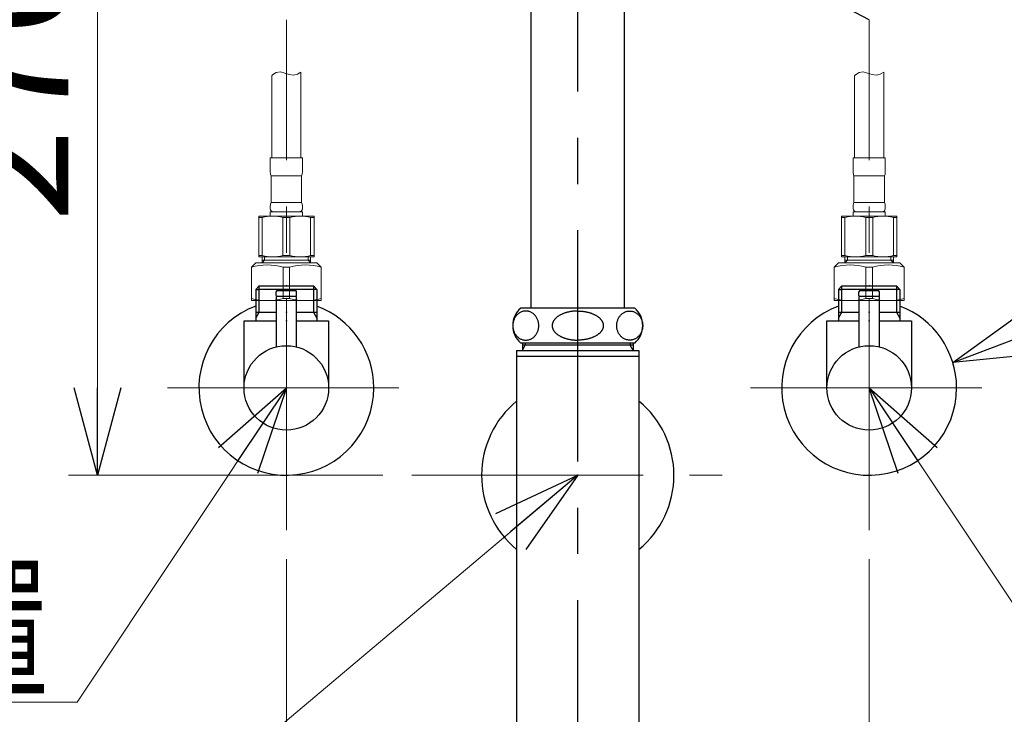
# Model space of a CAD drawing. Units: millimetres. Extents: x -2150 to 2150, y -1535 to 1535.
# Drawn here: x -1197 to -859, y -370 to -132 of the extents above; entities that cross this region are included whole.
import ezdxf
from ezdxf.enums import TextEntityAlignment as Align

# ---------------------------------------------------------------- set-up
doc = ezdxf.new("R2010")
doc.units = ezdxf.units.MM
doc.header["$LTSCALE"] = 2.5
doc.header["$PDSIZE"] = 1
doc.linetypes.add('CENTER', pattern=[50.8, 31.75, -6.35, 6.35, -6.35])
doc.layers.add('BLATTFORMAT', color=7, linetype='Continuous')
doc.styles.add('dcStyle0', font='txt.shx', dxfattribs={"width": 0.8, "bigfont": 'bigfont'})

# ---------------------------------------------------------------- blocks, each defined once
blk = doc.blocks.new('DC_GROUP_SS-5382-0_15')
at = {"color": 3, "linetype": 'Continuous', "lineweight": 25}
for p, q in [((-1005.48, -231.84), (-1005.27, -231.84)), ((-1005.27, -231.84), (-1005.05, -231.85)), ((-1005.05, -231.85), (-1004.84, -231.86)), ((-1004.84, -231.86), (-1004.62, -231.87)), ((-1004.62, -231.87), (-1004.41, -231.88)), ((-1004.41, -231.88), (-1004.2, -231.9)), ((-1004.2, -231.9), (-1003.98, -231.92)), ((-1003.98, -231.92), (-1003.77, -231.94)), ((-1003.77, -231.94), (-1003.56, -231.96)), ((-1003.56, -231.96), (-1003.35, -231.99)), ((-1003.35, -231.99), (-1003.14, -232.02)), ((-1003.14, -232.02), (-1002.94, -232.06)), ((-1002.94, -232.06), (-1002.73, -232.09)), ((-1002.73, -232.09), (-1002.53, -232.13)), ((-1002.53, -232.13), (-1002.32, -232.18)), ((-1002.32, -232.18), (-1002.12, -232.22)), ((-1002.12, -232.22), (-1001.93, -232.27)), ((-1001.93, -232.27), (-1001.73, -232.32)), ((-1001.73, -232.32), (-1001.54, -232.38)), ((-1001.54, -232.38), (-1001.35, -232.43)), ((-1001.35, -232.43), (-1001.16, -232.49)), ((-1001.16, -232.49), (-1000.97, -232.55)), ((-1000.97, -232.55), (-1000.79, -232.62)), ((-1000.79, -232.62), (-1000.61, -232.68)), ((-1000.61, -232.68), (-1000.43, -232.75)), ((-1000.43, -232.75), (-1000.26, -232.83)), ((-1000.26, -232.83), (-1000.08, -232.9)), ((-1000.08, -232.9), (-999.92, -232.98)), ((-999.92, -232.98), (-999.75, -233.06)), ((-999.75, -233.06), (-999.59, -233.14)), ((-999.59, -233.14), (-999.43, -233.22)), ((-999.43, -233.22), (-999.28, -233.31)), ((-999.28, -233.31), (-999.13, -233.39)), ((-999.13, -233.39), (-998.98, -233.48)), ((-998.98, -233.48), (-998.84, -233.58)), ((-998.84, -233.58), (-998.7, -233.67)), ((-998.7, -233.67), (-998.56, -233.77)), ((-998.56, -233.77), (-998.43, -233.86)), ((-998.43, -233.86), (-998.31, -233.96)), ((-998.31, -233.96), (-998.19, -234.06)), ((-998.19, -234.06), (-998.07, -234.17)), ((-998.07, -234.17), (-997.96, -234.27)), ((-997.96, -234.27), (-997.85, -234.38)), ((-997.85, -234.38), (-997.74, -234.48)), ((-997.74, -234.48), (-997.64, -234.59)), ((-997.64, -234.59), (-997.55, -234.7)), ((-997.55, -234.7), (-997.46, -234.82)), ((-997.46, -234.82), (-997.37, -234.93)), ((-997.37, -234.93), (-997.29, -235.04)), ((-997.29, -235.04), (-997.22, -235.16)), ((-997.22, -235.16), (-997.15, -235.27)), ((-997.15, -235.27), (-997.08, -235.39)), ((-997.08, -235.39), (-997.02, -235.51)), ((-997.02, -235.51), (-996.97, -235.63)), ((-996.97, -235.63), (-996.92, -235.75)), ((-996.92, -235.75), (-996.88, -235.87)), ((-996.88, -235.87), (-996.84, -235.99)), ((-996.84, -235.99), (-996.8, -236.11)), ((-996.8, -236.11), (-996.77, -236.23)), ((-996.77, -236.23), (-996.75, -236.35)), ((-996.75, -236.35), (-996.73, -236.47)), ((-996.73, -236.47), (-996.72, -236.6)), ((-998.43, -239.82), (-998.56, -239.92)), ((-998.31, -239.72), (-998.43, -239.82)), ((-998.19, -239.62), (-998.31, -239.72)), ((-998.07, -239.52), (-998.19, -239.62)), ((-997.96, -239.41), (-998.07, -239.52)), ((-997.85, -239.31), (-997.96, -239.41)), ((-997.74, -239.2), (-997.85, -239.31)), ((-997.64, -239.09), (-997.74, -239.2)), ((-997.55, -238.98), (-997.64, -239.09)), ((-997.46, -238.87), (-997.55, -238.98)), ((-997.37, -238.76), (-997.46, -238.87)), ((-997.29, -238.64), (-997.37, -238.76)), ((-997.22, -238.53), (-997.29, -238.64)), ((-997.15, -238.41), (-997.22, -238.53)), ((-997.08, -238.29), (-997.15, -238.41)), ((-997.02, -238.18), (-997.08, -238.29)), ((-996.97, -238.06), (-997.02, -238.18)), ((-996.92, -237.94), (-996.97, -238.06)), ((-996.88, -237.82), (-996.92, -237.94)), ((-996.84, -237.7), (-996.88, -237.82)), ((-996.8, -237.58), (-996.84, -237.7)), ((-996.77, -237.45), (-996.8, -237.58)), ((-996.75, -237.33), (-996.77, -237.45)), ((-996.73, -237.21), (-996.75, -237.33)), ((-996.72, -237.09), (-996.73, -237.21)), ((-996.72, -236.6), (-996.71, -236.72)), ((-996.71, -236.96), (-996.72, -237.09)), ((-996.71, -236.72), (-996.71, -236.84)), ((-996.71, -236.84), (-996.71, -236.96)), ((-1005.27, -241.84), (-1005.48, -241.84)), ((-1005.05, -241.84), (-1005.27, -241.84)), ((-1004.84, -241.83), (-1005.05, -241.84)), ((-1004.62, -241.82), (-1004.84, -241.83)), ((-1004.41, -241.8), (-1004.62, -241.82)), ((-1004.2, -241.79), (-1004.41, -241.8)), ((-1003.98, -241.77), (-1004.2, -241.79)), ((-1003.77, -241.75), (-1003.98, -241.77)), ((-1003.56, -241.72), (-1003.77, -241.75)), ((-1003.35, -241.69), (-1003.56, -241.72)), ((-1003.14, -241.66), (-1003.35, -241.69)), ((-1002.94, -241.63), (-1003.14, -241.66)), ((-1002.73, -241.59), (-1002.94, -241.63)), ((-1002.53, -241.55), (-1002.73, -241.59)), ((-1002.32, -241.51), (-1002.53, -241.55)), ((-1002.12, -241.46), (-1002.32, -241.51)), ((-1001.93, -241.41), (-1002.12, -241.46)), ((-1001.73, -241.36), (-1001.93, -241.41)), ((-1001.54, -241.31), (-1001.73, -241.36)), ((-1001.35, -241.25), (-1001.54, -241.31)), ((-1001.16, -241.19), (-1001.35, -241.25)), ((-1000.97, -241.13), (-1001.16, -241.19)), ((-1000.79, -241.07), (-1000.97, -241.13)), ((-1000.61, -241), (-1000.79, -241.07)), ((-1000.43, -240.93), (-1000.61, -241)), ((-1000.26, -240.86), (-1000.43, -240.93)), ((-1000.08, -240.78), (-1000.26, -240.86)), ((-999.92, -240.71), (-1000.08, -240.78)), ((-999.75, -240.63), (-999.92, -240.71)), ((-999.59, -240.55), (-999.75, -240.63)), ((-999.43, -240.46), (-999.59, -240.55)), ((-999.28, -240.38), (-999.43, -240.46)), ((-999.13, -240.29), (-999.28, -240.38)), ((-998.98, -240.2), (-999.13, -240.29)), ((-998.84, -240.11), (-998.98, -240.2)), ((-998.7, -240.01), (-998.84, -240.11)), ((-998.56, -239.92), (-998.7, -240.01))]:
    blk.add_line(p, q, dxfattribs=at)
blk = doc.blocks.new('DC_GROUP_SS-5382-0_16')
at = {"color": 3, "linetype": 'Continuous', "lineweight": 25}
for p, q in [((-990.65, -233.14), (-990.49, -232.98)), ((-990.49, -232.98), (-990.31, -232.83)), ((-990.31, -232.83), (-990.13, -232.68)), ((-990.13, -232.68), (-989.95, -232.55)), ((-989.95, -232.55), (-989.76, -232.43)), ((-989.76, -232.43), (-989.56, -232.32)), ((-989.56, -232.32), (-989.36, -232.22)), ((-989.36, -232.22), (-989.16, -232.13)), ((-989.16, -232.13), (-988.95, -232.06)), ((-988.95, -232.06), (-988.74, -231.99)), ((-988.74, -231.99), (-988.52, -231.94)), ((-988.52, -231.94), (-988.31, -231.9)), ((-988.31, -231.9), (-988.09, -231.87)), ((-988.09, -231.87), (-987.87, -231.85)), ((-987.87, -231.85), (-987.65, -231.84)), ((-987.65, -231.84), (-987.43, -231.85)), ((-987.43, -231.85), (-987.21, -231.87)), ((-987.21, -231.87), (-987, -231.9)), ((-987, -231.9), (-986.78, -231.94)), ((-986.78, -231.94), (-986.57, -231.99)), ((-986.57, -231.99), (-986.35, -232.06)), ((-986.35, -232.06), (-986.15, -232.13)), ((-986.15, -232.13), (-985.94, -232.22)), ((-985.94, -232.22), (-985.74, -232.32)), ((-985.74, -232.32), (-985.55, -232.43)), ((-985.55, -232.43), (-985.35, -232.55)), ((-985.35, -232.55), (-985.17, -232.68)), ((-985.17, -232.68), (-984.99, -232.83)), ((-984.99, -232.83), (-984.82, -232.98)), ((-984.82, -232.98), (-984.65, -233.14)), ((-992.11, -236.6), (-992.1, -236.35)), ((-992.1, -236.35), (-992.07, -236.11)), ((-992.07, -236.11), (-992.03, -235.87)), ((-992.03, -235.87), (-991.98, -235.63)), ((-991.98, -235.63), (-991.93, -235.39)), ((-991.93, -235.39), (-991.86, -235.16)), ((-991.86, -235.16), (-991.78, -234.93)), ((-991.78, -234.93), (-991.69, -234.7)), ((-991.69, -234.7), (-991.59, -234.48)), ((-991.59, -234.48), (-991.48, -234.27)), ((-991.48, -234.27), (-991.37, -234.06)), ((-991.37, -234.06), (-991.24, -233.86)), ((-991.24, -233.86), (-991.1, -233.67)), ((-991.1, -233.67), (-990.96, -233.48)), ((-990.96, -233.48), (-990.81, -233.31)), ((-990.81, -233.31), (-990.65, -233.14)), ((-984.65, -233.14), (-984.49, -233.31)), ((-984.49, -233.31), (-984.34, -233.48)), ((-984.34, -233.48), (-984.2, -233.67)), ((-984.2, -233.67), (-984.06, -233.86)), ((-984.06, -233.86), (-983.94, -234.06)), ((-983.94, -234.06), (-983.82, -234.27)), ((-983.82, -234.27), (-983.71, -234.48)), ((-983.71, -234.48), (-983.61, -234.7)), ((-983.61, -234.7), (-983.52, -234.93)), ((-983.52, -234.93), (-983.44, -235.16)), ((-983.44, -235.16), (-983.38, -235.39)), ((-983.38, -235.39), (-983.32, -235.63)), ((-983.32, -235.63), (-983.27, -235.87)), ((-983.27, -235.87), (-983.23, -236.11)), ((-983.23, -236.11), (-983.21, -236.35)), ((-983.21, -236.35), (-983.19, -236.6)), ((-992.12, -236.84), (-992.11, -236.6)), ((-992.11, -237.09), (-992.12, -236.84)), ((-992.1, -237.33), (-992.11, -237.09)), ((-992.07, -237.58), (-992.1, -237.33)), ((-992.03, -237.82), (-992.07, -237.58)), ((-991.98, -238.06), (-992.03, -237.82)), ((-991.93, -238.29), (-991.98, -238.06)), ((-991.86, -238.53), (-991.93, -238.29)), ((-991.78, -238.76), (-991.86, -238.53)), ((-991.69, -238.98), (-991.78, -238.76)), ((-991.59, -239.2), (-991.69, -238.98)), ((-991.48, -239.41), (-991.59, -239.2)), ((-991.37, -239.62), (-991.48, -239.41)), ((-991.24, -239.82), (-991.37, -239.62)), ((-991.1, -240.01), (-991.24, -239.82)), ((-984.06, -239.82), (-984.2, -240.01)), ((-983.94, -239.62), (-984.06, -239.82)), ((-983.82, -239.41), (-983.94, -239.62)), ((-983.71, -239.2), (-983.82, -239.41)), ((-983.61, -238.98), (-983.71, -239.2)), ((-983.52, -238.76), (-983.61, -238.98)), ((-983.44, -238.53), (-983.52, -238.76)), ((-983.38, -238.29), (-983.44, -238.53)), ((-983.32, -238.06), (-983.38, -238.29)), ((-983.27, -237.82), (-983.32, -238.06)), ((-983.23, -237.58), (-983.27, -237.82)), ((-983.21, -237.33), (-983.23, -237.58)), ((-983.19, -237.09), (-983.21, -237.33)), ((-983.19, -236.6), (-983.18, -236.84)), ((-983.18, -236.84), (-983.19, -237.09)), ((-990.96, -240.2), (-991.1, -240.01)), ((-990.81, -240.38), (-990.96, -240.2)), ((-990.65, -240.55), (-990.81, -240.38)), ((-990.49, -240.71), (-990.65, -240.55)), ((-990.31, -240.86), (-990.49, -240.71)), ((-990.13, -241), (-990.31, -240.86)), ((-989.95, -241.13), (-990.13, -241)), ((-989.76, -241.25), (-989.95, -241.13)), ((-989.56, -241.36), (-989.76, -241.25)), ((-989.36, -241.46), (-989.56, -241.36)), ((-989.16, -241.55), (-989.36, -241.46)), ((-988.95, -241.63), (-989.16, -241.55)), ((-988.74, -241.69), (-988.95, -241.63)), ((-988.52, -241.75), (-988.74, -241.69)), ((-988.31, -241.79), (-988.52, -241.75)), ((-988.09, -241.82), (-988.31, -241.79)), ((-987.87, -241.84), (-988.09, -241.82)), ((-987.65, -241.84), (-987.87, -241.84)), ((-987.43, -241.84), (-987.65, -241.84)), ((-987.21, -241.82), (-987.43, -241.84)), ((-987, -241.79), (-987.21, -241.82)), ((-986.78, -241.75), (-987, -241.79)), ((-986.57, -241.69), (-986.78, -241.75)), ((-986.35, -241.63), (-986.57, -241.69)), ((-986.15, -241.55), (-986.35, -241.63)), ((-985.94, -241.46), (-986.15, -241.55)), ((-985.74, -241.36), (-985.94, -241.46)), ((-985.55, -241.25), (-985.74, -241.36)), ((-985.35, -241.13), (-985.55, -241.25)), ((-985.17, -241), (-985.35, -241.13)), ((-984.99, -240.86), (-985.17, -241)), ((-984.82, -240.71), (-984.99, -240.86)), ((-984.65, -240.55), (-984.82, -240.71)), ((-984.49, -240.38), (-984.65, -240.55)), ((-984.34, -240.2), (-984.49, -240.38)), ((-984.2, -240.01), (-984.34, -240.2))]:
    blk.add_line(p, q, dxfattribs=at)
blk = doc.blocks.new('DC_GROUP_SS-5382-0_19')
at = {"color": 3, "linetype": 'Continuous', "lineweight": 25}
for p, q in [((-1011.22, -233.06), (-1011.38, -233.14)), ((-1011.05, -232.98), (-1011.22, -233.06)), ((-1010.88, -232.9), (-1011.05, -232.98)), ((-1010.71, -232.83), (-1010.88, -232.9)), ((-1010.54, -232.75), (-1010.71, -232.83)), ((-1010.36, -232.68), (-1010.54, -232.75)), ((-1010.18, -232.62), (-1010.36, -232.68)), ((-1010, -232.55), (-1010.18, -232.62)), ((-1009.81, -232.49), (-1010, -232.55)), ((-1009.62, -232.43), (-1009.81, -232.49)), ((-1009.43, -232.38), (-1009.62, -232.43)), ((-1009.24, -232.32), (-1009.43, -232.38)), ((-1009.04, -232.27), (-1009.24, -232.32)), ((-1008.84, -232.22), (-1009.04, -232.27)), ((-1008.64, -232.18), (-1008.84, -232.22)), ((-1008.44, -232.13), (-1008.64, -232.18)), ((-1008.24, -232.09), (-1008.44, -232.13)), ((-1008.03, -232.06), (-1008.24, -232.09)), ((-1007.82, -232.02), (-1008.03, -232.06)), ((-1007.62, -231.99), (-1007.82, -232.02)), ((-1007.41, -231.96), (-1007.62, -231.99)), ((-1007.2, -231.94), (-1007.41, -231.96)), ((-1006.98, -231.92), (-1007.2, -231.94)), ((-1006.77, -231.9), (-1006.98, -231.92)), ((-1006.56, -231.88), (-1006.77, -231.9)), ((-1006.34, -231.87), (-1006.56, -231.88)), ((-1006.13, -231.86), (-1006.34, -231.87)), ((-1005.91, -231.85), (-1006.13, -231.86)), ((-1005.7, -231.84), (-1005.91, -231.85)), ((-1005.48, -231.84), (-1005.7, -231.84)), ((-1014.24, -236.47), (-1014.25, -236.6)), ((-1014.22, -236.35), (-1014.24, -236.47)), ((-1014.19, -236.23), (-1014.22, -236.35)), ((-1014.17, -236.11), (-1014.19, -236.23)), ((-1014.13, -235.99), (-1014.17, -236.11)), ((-1014.09, -235.87), (-1014.13, -235.99)), ((-1014.05, -235.75), (-1014.09, -235.87)), ((-1014, -235.63), (-1014.05, -235.75)), ((-1013.94, -235.51), (-1014, -235.63)), ((-1013.88, -235.39), (-1013.94, -235.51)), ((-1013.82, -235.27), (-1013.88, -235.39)), ((-1013.75, -235.16), (-1013.82, -235.27)), ((-1013.67, -235.04), (-1013.75, -235.16)), ((-1013.59, -234.93), (-1013.67, -235.04)), ((-1013.51, -234.82), (-1013.59, -234.93)), ((-1013.42, -234.7), (-1013.51, -234.82)), ((-1013.32, -234.59), (-1013.42, -234.7)), ((-1013.22, -234.48), (-1013.32, -234.59)), ((-1013.12, -234.38), (-1013.22, -234.48)), ((-1013.01, -234.27), (-1013.12, -234.38)), ((-1012.9, -234.17), (-1013.01, -234.27)), ((-1012.78, -234.06), (-1012.9, -234.17)), ((-1012.66, -233.96), (-1012.78, -234.06)), ((-1012.53, -233.86), (-1012.66, -233.96)), ((-1012.4, -233.77), (-1012.53, -233.86)), ((-1012.27, -233.67), (-1012.4, -233.77)), ((-1012.13, -233.58), (-1012.27, -233.67)), ((-1011.99, -233.48), (-1012.13, -233.58)), ((-1011.84, -233.39), (-1011.99, -233.48)), ((-1011.69, -233.31), (-1011.84, -233.39)), ((-1011.54, -233.22), (-1011.69, -233.31)), ((-1011.38, -233.14), (-1011.54, -233.22)), ((-1014.25, -236.6), (-1014.26, -236.72)), ((-1014.26, -236.72), (-1014.26, -236.84)), ((-1014.26, -236.84), (-1014.26, -236.96)), ((-1014.26, -236.96), (-1014.25, -237.09)), ((-1014.25, -237.09), (-1014.24, -237.21)), ((-1014.24, -237.21), (-1014.22, -237.33)), ((-1014.22, -237.33), (-1014.19, -237.45)), ((-1014.19, -237.45), (-1014.17, -237.58)), ((-1014.17, -237.58), (-1014.13, -237.7)), ((-1014.13, -237.7), (-1014.09, -237.82)), ((-1014.09, -237.82), (-1014.05, -237.94)), ((-1014.05, -237.94), (-1014, -238.06)), ((-1014, -238.06), (-1013.94, -238.18)), ((-1013.94, -238.18), (-1013.88, -238.29)), ((-1013.88, -238.29), (-1013.82, -238.41)), ((-1013.82, -238.41), (-1013.75, -238.53)), ((-1013.75, -238.53), (-1013.67, -238.64)), ((-1013.67, -238.64), (-1013.59, -238.76)), ((-1013.59, -238.76), (-1013.51, -238.87)), ((-1013.51, -238.87), (-1013.42, -238.98)), ((-1013.42, -238.98), (-1013.32, -239.09)), ((-1013.32, -239.09), (-1013.22, -239.2)), ((-1013.22, -239.2), (-1013.12, -239.31)), ((-1013.12, -239.31), (-1013.01, -239.41)), ((-1013.01, -239.41), (-1012.9, -239.52)), ((-1012.9, -239.52), (-1012.78, -239.62)), ((-1012.78, -239.62), (-1012.66, -239.72)), ((-1012.66, -239.72), (-1012.53, -239.82)), ((-1012.53, -239.82), (-1012.4, -239.92)), ((-1012.4, -239.92), (-1012.27, -240.01)), ((-1012.27, -240.01), (-1012.13, -240.11)), ((-1012.13, -240.11), (-1011.99, -240.2)), ((-1011.99, -240.2), (-1011.84, -240.29)), ((-1011.84, -240.29), (-1011.69, -240.38)), ((-1011.69, -240.38), (-1011.54, -240.46)), ((-1011.54, -240.46), (-1011.38, -240.55)), ((-1011.38, -240.55), (-1011.22, -240.63)), ((-1011.22, -240.63), (-1011.05, -240.71)), ((-1011.05, -240.71), (-1010.88, -240.78)), ((-1010.88, -240.78), (-1010.71, -240.86)), ((-1010.71, -240.86), (-1010.54, -240.93)), ((-1010.54, -240.93), (-1010.36, -241)), ((-1010.36, -241), (-1010.18, -241.07)), ((-1010.18, -241.07), (-1010, -241.13)), ((-1010, -241.13), (-1009.81, -241.19)), ((-1009.81, -241.19), (-1009.62, -241.25)), ((-1009.62, -241.25), (-1009.43, -241.31)), ((-1009.43, -241.31), (-1009.24, -241.36)), ((-1009.24, -241.36), (-1009.04, -241.41)), ((-1009.04, -241.41), (-1008.84, -241.46)), ((-1008.84, -241.46), (-1008.64, -241.51)), ((-1008.64, -241.51), (-1008.44, -241.55)), ((-1008.44, -241.55), (-1008.24, -241.59)), ((-1008.24, -241.59), (-1008.03, -241.63)), ((-1008.03, -241.63), (-1007.82, -241.66)), ((-1007.82, -241.66), (-1007.62, -241.69)), ((-1007.62, -241.69), (-1007.41, -241.72)), ((-1007.41, -241.72), (-1007.2, -241.75)), ((-1007.2, -241.75), (-1006.98, -241.77)), ((-1006.98, -241.77), (-1006.77, -241.79)), ((-1006.77, -241.79), (-1006.56, -241.8)), ((-1006.56, -241.8), (-1006.34, -241.82)), ((-1006.34, -241.82), (-1006.13, -241.83)), ((-1006.13, -241.83), (-1005.91, -241.84)), ((-1005.91, -241.84), (-1005.7, -241.84)), ((-1005.7, -241.84), (-1005.48, -241.84))]:
    blk.add_line(p, q, dxfattribs=at)
blk = doc.blocks.new('DC_GROUP_SS-5382-0_20')
at = {"color": 3, "linetype": 'Continuous', "lineweight": 25}
for p, q in [((-1026.15, -232.98), (-1026.32, -233.14)), ((-1025.98, -232.83), (-1026.15, -232.98)), ((-1025.8, -232.68), (-1025.98, -232.83)), ((-1025.61, -232.55), (-1025.8, -232.68)), ((-1025.42, -232.43), (-1025.61, -232.55)), ((-1025.23, -232.32), (-1025.42, -232.43)), ((-1025.03, -232.22), (-1025.23, -232.32)), ((-1024.82, -232.13), (-1025.03, -232.22)), ((-1024.61, -232.06), (-1024.82, -232.13)), ((-1024.4, -231.99), (-1024.61, -232.06)), ((-1024.19, -231.94), (-1024.4, -231.99)), ((-1023.97, -231.9), (-1024.19, -231.94)), ((-1023.75, -231.87), (-1023.97, -231.9)), ((-1023.54, -231.85), (-1023.75, -231.87)), ((-1023.32, -231.84), (-1023.54, -231.85)), ((-1023.1, -231.85), (-1023.32, -231.84)), ((-1022.88, -231.87), (-1023.1, -231.85)), ((-1022.66, -231.9), (-1022.88, -231.87)), ((-1022.44, -231.94), (-1022.66, -231.9)), ((-1022.23, -231.99), (-1022.44, -231.94)), ((-1022.02, -232.06), (-1022.23, -231.99)), ((-1021.81, -232.13), (-1022.02, -232.06)), ((-1021.61, -232.22), (-1021.81, -232.13)), ((-1021.41, -232.32), (-1021.61, -232.22)), ((-1021.21, -232.43), (-1021.41, -232.32)), ((-1021.02, -232.55), (-1021.21, -232.43)), ((-1020.83, -232.68), (-1021.02, -232.55)), ((-1020.65, -232.83), (-1020.83, -232.68)), ((-1020.48, -232.98), (-1020.65, -232.83)), ((-1020.32, -233.14), (-1020.48, -232.98)), ((-1027.76, -236.35), (-1027.78, -236.6)), ((-1027.74, -236.11), (-1027.76, -236.35)), ((-1027.7, -235.87), (-1027.74, -236.11)), ((-1027.65, -235.63), (-1027.7, -235.87)), ((-1027.59, -235.39), (-1027.65, -235.63)), ((-1027.52, -235.16), (-1027.59, -235.39)), ((-1027.44, -234.93), (-1027.52, -235.16)), ((-1027.35, -234.7), (-1027.44, -234.93)), ((-1027.26, -234.48), (-1027.35, -234.7)), ((-1027.15, -234.27), (-1027.26, -234.48)), ((-1027.03, -234.06), (-1027.15, -234.27)), ((-1026.9, -233.86), (-1027.03, -234.06)), ((-1026.77, -233.67), (-1026.9, -233.86)), ((-1026.63, -233.48), (-1026.77, -233.67)), ((-1026.48, -233.31), (-1026.63, -233.48)), ((-1026.32, -233.14), (-1026.48, -233.31)), ((-1020.16, -233.31), (-1020.32, -233.14)), ((-1020.01, -233.48), (-1020.16, -233.31)), ((-1019.86, -233.67), (-1020.01, -233.48)), ((-1019.73, -233.86), (-1019.86, -233.67)), ((-1019.6, -234.06), (-1019.73, -233.86)), ((-1019.48, -234.27), (-1019.6, -234.06)), ((-1019.38, -234.48), (-1019.48, -234.27)), ((-1019.28, -234.7), (-1019.38, -234.48)), ((-1019.19, -234.93), (-1019.28, -234.7)), ((-1019.11, -235.16), (-1019.19, -234.93)), ((-1019.04, -235.39), (-1019.11, -235.16)), ((-1018.98, -235.63), (-1019.04, -235.39)), ((-1018.93, -235.87), (-1018.98, -235.63)), ((-1018.9, -236.11), (-1018.93, -235.87)), ((-1018.87, -236.35), (-1018.9, -236.11)), ((-1018.85, -236.6), (-1018.87, -236.35)), ((-1027.78, -236.6), (-1027.78, -236.84)), ((-1027.78, -236.84), (-1027.78, -237.09)), ((-1027.78, -237.09), (-1027.76, -237.33)), ((-1027.76, -237.33), (-1027.74, -237.58)), ((-1027.74, -237.58), (-1027.7, -237.82)), ((-1027.7, -237.82), (-1027.65, -238.06)), ((-1027.65, -238.06), (-1027.59, -238.29)), ((-1027.59, -238.29), (-1027.52, -238.53)), ((-1027.52, -238.53), (-1027.44, -238.76)), ((-1027.44, -238.76), (-1027.35, -238.98)), ((-1027.35, -238.98), (-1027.26, -239.2)), ((-1027.26, -239.2), (-1027.15, -239.41)), ((-1027.15, -239.41), (-1027.03, -239.62)), ((-1027.03, -239.62), (-1026.9, -239.82)), ((-1026.9, -239.82), (-1026.77, -240.01)), ((-1019.86, -240.01), (-1019.73, -239.82)), ((-1019.73, -239.82), (-1019.6, -239.62)), ((-1019.6, -239.62), (-1019.48, -239.41)), ((-1019.48, -239.41), (-1019.38, -239.2)), ((-1019.38, -239.2), (-1019.28, -238.98)), ((-1019.28, -238.98), (-1019.19, -238.76)), ((-1019.19, -238.76), (-1019.11, -238.53)), ((-1019.11, -238.53), (-1019.04, -238.29)), ((-1019.04, -238.29), (-1018.98, -238.06)), ((-1018.98, -238.06), (-1018.93, -237.82)), ((-1018.93, -237.82), (-1018.9, -237.58)), ((-1018.9, -237.58), (-1018.87, -237.33)), ((-1018.87, -237.33), (-1018.85, -237.09)), ((-1018.85, -236.84), (-1018.85, -236.6)), ((-1018.85, -237.09), (-1018.85, -236.84)), ((-1026.77, -240.01), (-1026.63, -240.2)), ((-1026.63, -240.2), (-1026.48, -240.38)), ((-1026.48, -240.38), (-1026.32, -240.55)), ((-1026.32, -240.55), (-1026.15, -240.71)), ((-1026.15, -240.71), (-1025.98, -240.86)), ((-1025.98, -240.86), (-1025.8, -241)), ((-1025.8, -241), (-1025.61, -241.13)), ((-1025.61, -241.13), (-1025.42, -241.25)), ((-1025.42, -241.25), (-1025.23, -241.36)), ((-1025.23, -241.36), (-1025.03, -241.46)), ((-1025.03, -241.46), (-1024.82, -241.55)), ((-1024.82, -241.55), (-1024.61, -241.63)), ((-1024.61, -241.63), (-1024.4, -241.69)), ((-1024.4, -241.69), (-1024.19, -241.75)), ((-1024.19, -241.75), (-1023.97, -241.79)), ((-1023.97, -241.79), (-1023.75, -241.82)), ((-1023.75, -241.82), (-1023.54, -241.84)), ((-1023.54, -241.84), (-1023.32, -241.84)), ((-1023.32, -241.84), (-1023.1, -241.84)), ((-1023.1, -241.84), (-1022.88, -241.82)), ((-1022.88, -241.82), (-1022.66, -241.79)), ((-1022.66, -241.79), (-1022.44, -241.75)), ((-1022.44, -241.75), (-1022.23, -241.69)), ((-1022.23, -241.69), (-1022.02, -241.63)), ((-1022.02, -241.63), (-1021.81, -241.55)), ((-1021.81, -241.55), (-1021.61, -241.46)), ((-1021.61, -241.46), (-1021.41, -241.36)), ((-1021.41, -241.36), (-1021.21, -241.25)), ((-1021.21, -241.25), (-1021.02, -241.13)), ((-1021.02, -241.13), (-1020.83, -241)), ((-1020.83, -241), (-1020.65, -240.86)), ((-1020.65, -240.86), (-1020.48, -240.71)), ((-1020.48, -240.71), (-1020.32, -240.55)), ((-1020.32, -240.55), (-1020.16, -240.38)), ((-1020.16, -240.38), (-1020.01, -240.2)), ((-1020.01, -240.2), (-1019.86, -240.01))]:
    blk.add_line(p, q, dxfattribs=at)
blk = doc.blocks.new('DC_GROUP_SS-5382-0_12')
at = {"color": 3, "linetype": 'Continuous', "lineweight": 25}
for p, q in [((-1021.48, -230.84), (-1021.48, -113.33)), ((-989.48, -230.84), (-989.48, -113.33)), ((-985.89, -230.84), (-1025.08, -230.84)), ((-985.89, -242.84), (-1025.07, -242.84)), ((-1024.48, -242.84), (-1024.48, -245.34)), ((-1023.48, -242.84), (-1023.48, -243.61)), ((-987.48, -242.84), (-987.48, -243.61)), ((-986.48, -242.84), (-986.48, -245.34)), ((-1026.48, -245.34), (-1026.48, -248.24)), ((-1026.48, -245.34), (-984.48, -245.34)), ((-986.48, -243.61), (-1024.48, -243.61)), ((-1024.48, -245.34), (-1023.48, -243.61)), ((-986.48, -245.34), (-987.48, -243.61)), ((-984.48, -245.34), (-984.48, -248.24)), ((-1026.48, -247.34), (-984.48, -247.34)), ((-1026.48, -248.24), (-1026.48, -378.24)), ((-984.48, -248.24), (-984.48, -378.24))]:
    blk.add_line(p, q, dxfattribs=at)
for centre, radius, start, end in [((-1019.78, -236.83), 8, 131.3762, 228.6808), ((-991.18, -236.84), 8, 311.4096, 48.5904), ((-1005.48, -288.24), 33, 129.5212, 230.4788), ((-1005.48, -288.24), 33, 309.5212, 50.4788)]:
    blk.add_arc(centre, radius, start, end, dxfattribs=at)
at = {"color": 3, "linetype": 'Continuous'}
blk.add_point((-1005.48, -288.24), dxfattribs=at)
at = {"layer": 'BLATTFORMAT', "color": 3, "linetype": 'Continuous'}
blk.add_point((-1005.48, -288.24), dxfattribs=at)
blk.add_point((-1005.48, -288.24), dxfattribs=at)
at = {"linetype": 'Continuous'}
for name in ['DC_GROUP_SS-5382-0_20', 'DC_GROUP_SS-5382-0_19', 'DC_GROUP_SS-5382-0_15', 'DC_GROUP_SS-5382-0_16']:
    blk.add_blockref(name, (0, 0), dxfattribs=at)
blk = doc.blocks.new('DC_GROUP_SS-5382-0_11')
at = {"linetype": 'Continuous'}
blk.add_blockref('DC_GROUP_SS-5382-0_12', (0, 0), dxfattribs=at)
blk = doc.blocks.new('DC_GROUP_SS-5382-0_10')
at = {"linetype": 'Continuous'}
blk.add_blockref('DC_GROUP_SS-5382-0_11', (0, 0), dxfattribs=at)
blk = doc.blocks.new('_Open30')
at = {"color": 0, "linetype": 'ByBlock', "lineweight": -2}
for p, q in [((-1, 0.267949), (0, 0)), ((0, 0), (-1, -0.267949)), ((0, 0), (-1, 0))]:
    blk.add_line(p, q, dxfattribs=at)
blk = doc.blocks.new('DC_IMAGEDIMGROUP_7')
at = {"color": 9, "linetype": 'Continuous', "lineweight": 13}
for p, q in [((-1170.26, -288.24), (-1170.26, -18.24)), ((-1072.37, -288.24), (-1180.26, -288.24))]:
    blk.add_line(p, q, dxfattribs=at)
at = {"color": 9, "xscale": 30.00002807615286, "yscale": 29.99989368223643, "rotation": 270}
blk.add_blockref('_Open30', (-1170.26, -288.24), dxfattribs=at)
at = {"color": 7, "style": 'dcStyle0', "width": 0.884211}
blk.add_text('270', height=40, rotation=90, dxfattribs=at).set_placement((-1180.26, -201.24), (-1180.26, -105.24), align=Align.FIT)
blk = doc.blocks.new('DC_GROUP_SS-5382-0_236')
at = {"color": 30, "linetype": 'Continuous'}
blk.add_point((-1105.48, -258.24), dxfattribs=at)
at = {"layer": 'BLATTFORMAT', "color": 3, "linetype": 'Continuous', "lineweight": 25}
for p, q in [((-1114.82, -223.24), (-1115.98, -224.4)), ((-1115.98, -224.4), (-1114.82, -224.4)), ((-1115.98, -224.4), (-1115.98, -232.24)), ((-1114.82, -223.24), (-1096.15, -223.24)), ((-1114.82, -224.4), (-1114.82, -223.24)), ((-1114.82, -224.4), (-1114.82, -223.24)), ((-1096.15, -224.4), (-1114.82, -224.4)), ((-1114.82, -232.24), (-1114.82, -224.4)), ((-1108.98, -226.54), (-1108.98, -225.24)), ((-1108.48, -224.74), (-1102.48, -224.74)), ((-1101.98, -226.54), (-1101.98, -225.24)), ((-1096.15, -223.24), (-1094.98, -224.4)), ((-1096.15, -223.24), (-1096.15, -224.4)), ((-1094.98, -224.4), (-1096.15, -224.4)), ((-1096.15, -224.4), (-1096.15, -232.24)), ((-1094.98, -224.4), (-1094.98, -232.24)), ((-1108.98, -226.54), (-1108.78, -226.74)), ((-1108.78, -226.74), (-1108.98, -226.94)), ((-1108.98, -226.94), (-1108.98, -244.17)), ((-1108.78, -226.74), (-1102.18, -226.74)), ((-1108.78, -226.74), (-1102.18, -226.74)), ((-1101.98, -226.54), (-1102.18, -226.74)), ((-1101.98, -226.94), (-1102.18, -226.74)), ((-1101.98, -244.17), (-1101.98, -226.94)), ((-1115.98, -232.24), (-1115.98, -234.25)), ((-1115.98, -232.24), (-1114.82, -232.24)), ((-1115.98, -234.25), (-1114.82, -232.24)), ((-1114.82, -232.24), (-1108.98, -232.24)), ((-1101.98, -232.24), (-1096.15, -232.24)), ((-1096.15, -232.24), (-1094.98, -232.24)), ((-1096.15, -232.24), (-1094.98, -234.25)), ((-1094.98, -232.24), (-1094.98, -234.25)), ((-1119.98, -258.24), (-1119.98, -235.24)), ((-1119.98, -235.24), (-1108.98, -235.24)), ((-1115.98, -234.25), (-1115.98, -235.24)), ((-1101.98, -235.24), (-1090.98, -235.24)), ((-1094.98, -234.25), (-1094.98, -235.24)), ((-1090.98, -235.24), (-1090.98, -258.24))]:
    blk.add_line(p, q, dxfattribs=at)
blk.add_circle((-1105.48, -258.24), 14.5, dxfattribs=at)
for centre, radius, start, end in [((-1108.48, -225.24), 0.5, 90, 180), ((-1102.48, -225.24), 0.5, 0, 90), ((-1105.48, -258.24), 30, 110.4873, 0), ((-1105.48, -258.24), 30, 0, 69.5127)]:
    blk.add_arc(centre, radius, start, end, dxfattribs=at)
blk = doc.blocks.new('DC_GROUP_SS-5382-0_235')
at = {"color": 30, "linetype": 'Continuous'}
blk.add_point((-1105.48, -235.24), dxfattribs=at)
at = {"layer": 'BLATTFORMAT', "linetype": 'Continuous'}
blk.add_blockref('DC_GROUP_SS-5382-0_236', (0, 0), dxfattribs=at)
blk = doc.blocks.new('DC_GROUP_SS-5382-0_234')
at = {"color": 30, "linetype": 'Continuous'}
blk.add_point((-1105.48, -232.24), dxfattribs=at)
at = {"linetype": 'Continuous'}
blk.add_blockref('DC_GROUP_SS-5382-0_235', (0, 0), dxfattribs=at)
blk = doc.blocks.new('DC_GROUP_SS-5382-0_233')
at = {"color": 9, "linetype": 'Continuous'}
blk.add_point((-1105.48, -223.24), dxfattribs=at)
at = {"linetype": 'Continuous'}
blk.add_blockref('DC_GROUP_SS-5382-0_234', (0, 0), dxfattribs=at)
blk = doc.blocks.new('DC_GROUP_SS-5382-0_238')
at = {"color": 9, "linetype": 'Continuous', "lineweight": 13}
for p, q in [((-1110.48, -151.04), (-1110.2, -150.75)), ((-1110.2, -150.75), (-1108.94, -149.95)), ((-1108.94, -149.95), (-1107.53, -149.77)), ((-1107.53, -149.77), (-1106.02, -150.13)), ((-1106.02, -150.13), (-1104.48, -150.62)), ((-1104.48, -150.62), (-1103.02, -150.81)), ((-1103.02, -150.81), (-1101.66, -150.53)), ((-1101.66, -150.53), (-1100.48, -149.87))]:
    blk.add_line(p, q, dxfattribs=at)
at = {"color": 3, "linetype": 'Continuous', "lineweight": 18}
for p, q in [((-1110.48, -179.23), (-1110.48, -151.04)), ((-1100.48, -179.23), (-1100.48, -149.87)), ((-1099.98, -179.23), (-1110.98, -179.23)), ((-1110.98, -179.23), (-1110.98, -184.23)), ((-1099.98, -179.23), (-1099.98, -184.23)), ((-1110.73, -194.53), (-1110.73, -185.42)), ((-1100.23, -185.42), (-1110.73, -185.42)), ((-1100.23, -194.53), (-1100.23, -185.42)), ((-1110.98, -195.73), (-1110.98, -196.73)), ((-1100.23, -194.53), (-1110.73, -194.53)), ((-1099.98, -195.73), (-1099.98, -196.73)), ((-1114.97, -199.23), (-1095.97, -199.23)), ((-1114.97, -199.23), (-1114.97, -213.23)), ((-1110.98, -199.23), (-1110.98, -197.73)), ((-1099.98, -197.73), (-1110.98, -197.73)), ((-1099.98, -199.23), (-1099.98, -197.73)), ((-1095.97, -199.23), (-1095.97, -213.23)), ((-1114.97, -199.72), (-1113.78, -199.72)), ((-1113.78, -199.72), (-1113.78, -212.74)), ((-1106.66, -199.72), (-1106.66, -212.74)), ((-1104.28, -199.72), (-1106.66, -199.72)), ((-1104.28, -199.72), (-1104.28, -212.74)), ((-1095.97, -199.72), (-1097.16, -199.72)), ((-1097.16, -199.72), (-1097.16, -212.74)), ((-1114.97, -212.74), (-1113.78, -212.74)), ((-1104.28, -212.74), (-1106.66, -212.74)), ((-1095.97, -212.74), (-1097.16, -212.74)), ((-1115.98, -215.24), (-1117.48, -216.74)), ((-1113.97, -215.24), (-1115.98, -215.24)), ((-1114.97, -213.23), (-1095.97, -213.23)), ((-1096.98, -215.24), (-1113.97, -215.24)), ((-1113.8, -213.23), (-1113.8, -215.24)), ((-1113.8, -214.39), (-1097.14, -214.39)), ((-1097.14, -213.23), (-1097.14, -215.24)), ((-1096.98, -215.24), (-1094.98, -215.24)), ((-1094.98, -215.24), (-1093.48, -216.74)), ((-1117.48, -216.74), (-1117.48, -228.24)), ((-1106.62, -216.74), (-1104.35, -216.74)), ((-1106.62, -216.74), (-1106.62, -227.52)), ((-1104.35, -216.74), (-1104.35, -227.52)), ((-1093.48, -216.74), (-1093.48, -228.24)), ((-1105.48, -228.24), (-1117.48, -228.24)), ((-1106.62, -227.52), (-1104.35, -227.52)), ((-1105.48, -228.24), (-1093.49, -228.24))]:
    blk.add_line(p, q, dxfattribs=at)
at = {"color": 110, "linetype": 'Continuous', "lineweight": 18}
for p, q in [((-1113.8, -215.24), (-1112.95, -214.39)), ((-1112.95, -213.23), (-1112.95, -214.39)), ((-1098, -213.23), (-1098, -214.39)), ((-1097.14, -215.24), (-1098, -214.39))]:
    blk.add_line(p, q, dxfattribs=at)
at = {"color": 3, "linetype": 'Continuous', "lineweight": 18}
for centre, radius, start, end in [((-1107.98, -184.23), 3, 180, 203.5565), ((-1102.98, -184.23), 3, 336.4435, 0), ((-1107.98, -195.73), 3, 156.4435, 180), ((-1102.98, -195.73), 3, 0, 23.5565), ((-1110.22, -212.36), 13.14, 74.2907, 105.7093), ((-1109.98, -196.73), 1, 180, 270), ((-1100.72, -212.36), 13.14, 74.2907, 105.7093), ((-1100.98, -196.73), 1, 270, 0), ((-1110.22, -200.09), 13.14, 254.2907, 285.7093), ((-1100.72, -200.09), 13.14, 254.2907, 285.7093), ((-1112.05, -236.84), 20.82, 74.8741, 105.1259), ((-1098.92, -236.84), 20.82, 74.8741, 105.1259), ((-1112.05, -207.42), 20.82, 254.8741, 285.1259), ((-1098.92, -207.42), 20.82, 254.8741, 285.1259)]:
    blk.add_arc(centre, radius, start, end, dxfattribs=at)
blk = doc.blocks.new('DC_GROUP_SS-5382-0_237')
at = {"color": 9, "linetype": 'Continuous'}
blk.add_point((-1105.48, -223.24), dxfattribs=at)
at = {"linetype": 'Continuous'}
blk.add_blockref('DC_GROUP_SS-5382-0_238', (0, 0), dxfattribs=at)
blk = doc.blocks.new('DC_GROUP_SS-5382-0_239')
at = {"color": 9, "linetype": 'Continuous', "lineweight": 13}
for p, q in [((-1105.48, -258.24), (-1177.29, -366.09)), ((-1177.29, -366.09), (-1325.29, -366.09))]:
    blk.add_line(p, q, dxfattribs=at)
at = {"color": 9, "xscale": 30.00002807615286, "yscale": 29.99989368223643, "rotation": 56.34532096759303}
blk.add_blockref('_Open30', (-1105.48, -258.24), dxfattribs=at)
at = {"color": 4, "style": 'dcStyle0', "width": 0.973913}
blk.add_text('給湯位置', height=40, dxfattribs=at).set_placement((-1315.29, -361.09), (-1187.29, -361.09), align=Align.FIT)
blk = doc.blocks.new('DC_GROUP_SS-5382-0_240')
at = {"color": 9, "linetype": 'Continuous', "lineweight": 13}
for p, q in [((-905.48, -258.24), (-833.68, -366.09)), ((-833.68, -366.09), (-685.68, -366.09))]:
    blk.add_line(p, q, dxfattribs=at)
at = {"color": 9, "xscale": 30.00002807615286, "yscale": 29.99989368223643, "rotation": 123.6546790324067}
blk.add_blockref('_Open30', (-905.48, -258.24), dxfattribs=at)
at = {"color": 4, "style": 'dcStyle0', "width": 0.973913}
blk.add_text('給水位置', height=40, dxfattribs=at).set_placement((-823.68, -361.09), (-695.68, -361.09), align=Align.FIT)
blk = doc.blocks.new('DC_GROUP_SS-5382-0_244')
at = {"color": 30, "linetype": 'Continuous'}
blk.add_point((-905.48, -258.24), dxfattribs=at)
at = {"layer": 'BLATTFORMAT', "color": 3, "linetype": 'Continuous', "lineweight": 25}
for p, q in [((-914.82, -223.24), (-915.98, -224.4)), ((-915.98, -224.4), (-914.82, -224.4)), ((-915.98, -224.4), (-915.98, -232.24)), ((-914.82, -223.24), (-896.15, -223.24)), ((-914.82, -224.4), (-914.82, -223.24)), ((-914.82, -224.4), (-914.82, -223.24)), ((-896.15, -224.4), (-914.82, -224.4)), ((-914.82, -232.24), (-914.82, -224.4)), ((-908.98, -226.54), (-908.98, -225.24)), ((-908.48, -224.74), (-902.48, -224.74)), ((-901.98, -226.54), (-901.98, -225.24)), ((-896.15, -223.24), (-894.98, -224.4)), ((-896.15, -223.24), (-896.15, -224.4)), ((-894.98, -224.4), (-896.15, -224.4)), ((-896.15, -224.4), (-896.15, -232.24)), ((-894.98, -224.4), (-894.98, -232.24)), ((-908.98, -226.54), (-908.78, -226.74)), ((-908.78, -226.74), (-908.98, -226.94)), ((-908.98, -226.94), (-908.98, -244.17)), ((-908.78, -226.74), (-902.18, -226.74)), ((-908.78, -226.74), (-902.18, -226.74)), ((-901.98, -226.54), (-902.18, -226.74)), ((-901.98, -226.94), (-902.18, -226.74)), ((-901.98, -244.17), (-901.98, -226.94)), ((-915.98, -232.24), (-915.98, -234.25)), ((-915.98, -232.24), (-914.82, -232.24)), ((-915.98, -234.25), (-914.82, -232.24)), ((-914.82, -232.24), (-908.98, -232.24)), ((-901.98, -232.24), (-896.15, -232.24)), ((-896.15, -232.24), (-894.98, -232.24)), ((-896.15, -232.24), (-894.98, -234.25)), ((-894.98, -232.24), (-894.98, -234.25)), ((-919.98, -258.24), (-919.98, -235.24)), ((-919.98, -235.24), (-908.98, -235.24)), ((-915.98, -234.25), (-915.98, -235.24)), ((-901.98, -235.24), (-890.98, -235.24)), ((-894.98, -234.25), (-894.98, -235.24)), ((-890.98, -235.24), (-890.98, -258.24))]:
    blk.add_line(p, q, dxfattribs=at)
blk.add_circle((-905.48, -258.24), 14.5, dxfattribs=at)
for centre, radius, start, end in [((-908.48, -225.24), 0.5, 90, 180), ((-902.48, -225.24), 0.5, 0, 90), ((-905.48, -258.24), 30, 110.4873, 0), ((-905.48, -258.24), 30, 0, 69.5127)]:
    blk.add_arc(centre, radius, start, end, dxfattribs=at)
blk = doc.blocks.new('DC_GROUP_SS-5382-0_243')
at = {"color": 30, "linetype": 'Continuous'}
blk.add_point((-905.48, -235.24), dxfattribs=at)
at = {"layer": 'BLATTFORMAT', "linetype": 'Continuous'}
blk.add_blockref('DC_GROUP_SS-5382-0_244', (0, 0), dxfattribs=at)
blk = doc.blocks.new('DC_GROUP_SS-5382-0_242')
at = {"color": 30, "linetype": 'Continuous'}
blk.add_point((-905.48, -232.24), dxfattribs=at)
at = {"linetype": 'Continuous'}
blk.add_blockref('DC_GROUP_SS-5382-0_243', (0, 0), dxfattribs=at)
blk = doc.blocks.new('DC_GROUP_SS-5382-0_241')
at = {"color": 9, "linetype": 'Continuous'}
blk.add_point((-905.48, -223.24), dxfattribs=at)
at = {"linetype": 'Continuous'}
blk.add_blockref('DC_GROUP_SS-5382-0_242', (0, 0), dxfattribs=at)
blk = doc.blocks.new('DC_GROUP_SS-5382-0_246')
at = {"color": 9, "linetype": 'Continuous', "lineweight": 13}
for p, q in [((-910.48, -151.04), (-910.2, -150.75)), ((-910.2, -150.75), (-908.94, -149.95)), ((-908.94, -149.95), (-907.53, -149.77)), ((-907.53, -149.77), (-906.02, -150.13)), ((-906.02, -150.13), (-904.48, -150.62)), ((-904.48, -150.62), (-903.02, -150.81)), ((-903.02, -150.81), (-901.66, -150.53)), ((-901.66, -150.53), (-900.48, -149.87))]:
    blk.add_line(p, q, dxfattribs=at)
at = {"color": 3, "linetype": 'Continuous', "lineweight": 18}
for p, q in [((-910.48, -179.23), (-910.48, -151.04)), ((-900.48, -179.23), (-900.48, -149.87)), ((-899.98, -179.23), (-910.98, -179.23)), ((-910.98, -179.23), (-910.98, -184.23)), ((-899.98, -179.23), (-899.98, -184.23)), ((-910.73, -194.53), (-910.73, -185.42)), ((-900.23, -185.42), (-910.73, -185.42)), ((-900.23, -194.53), (-900.23, -185.42)), ((-910.98, -195.73), (-910.98, -196.73)), ((-900.23, -194.53), (-910.73, -194.53)), ((-899.98, -195.73), (-899.98, -196.73)), ((-914.97, -199.23), (-895.97, -199.23)), ((-914.97, -199.23), (-914.97, -213.23)), ((-910.98, -199.23), (-910.98, -197.73)), ((-899.98, -197.73), (-910.98, -197.73)), ((-899.98, -199.23), (-899.98, -197.73)), ((-895.97, -199.23), (-895.97, -213.23)), ((-914.97, -199.72), (-913.78, -199.72)), ((-913.78, -199.72), (-913.78, -212.74)), ((-906.66, -199.72), (-906.66, -212.74)), ((-904.28, -199.72), (-906.66, -199.72)), ((-904.28, -199.72), (-904.28, -212.74)), ((-895.97, -199.72), (-897.16, -199.72)), ((-897.16, -199.72), (-897.16, -212.74)), ((-914.97, -212.74), (-913.78, -212.74)), ((-904.28, -212.74), (-906.66, -212.74)), ((-895.97, -212.74), (-897.16, -212.74)), ((-915.98, -215.24), (-917.48, -216.74)), ((-913.97, -215.24), (-915.98, -215.24)), ((-914.97, -213.23), (-895.97, -213.23)), ((-896.98, -215.24), (-913.97, -215.24)), ((-913.8, -213.23), (-913.8, -215.24)), ((-913.8, -214.39), (-897.14, -214.39)), ((-897.14, -213.23), (-897.14, -215.24)), ((-896.98, -215.24), (-894.98, -215.24)), ((-894.98, -215.24), (-893.48, -216.74)), ((-917.48, -216.74), (-917.48, -228.24)), ((-906.62, -216.74), (-904.35, -216.74)), ((-906.62, -216.74), (-906.62, -227.52)), ((-904.35, -216.74), (-904.35, -227.52)), ((-893.48, -216.74), (-893.48, -228.24)), ((-905.48, -228.24), (-917.48, -228.24)), ((-906.62, -227.52), (-904.35, -227.52)), ((-905.48, -228.24), (-893.49, -228.24))]:
    blk.add_line(p, q, dxfattribs=at)
at = {"color": 110, "linetype": 'Continuous', "lineweight": 18}
for p, q in [((-913.8, -215.24), (-912.95, -214.39)), ((-912.95, -213.23), (-912.95, -214.39)), ((-898, -213.23), (-898, -214.39)), ((-897.14, -215.24), (-898, -214.39))]:
    blk.add_line(p, q, dxfattribs=at)
at = {"color": 3, "linetype": 'Continuous', "lineweight": 18}
for centre, radius, start, end in [((-907.98, -184.23), 3, 180, 203.5565), ((-902.98, -184.23), 3, 336.4435, 0), ((-907.98, -195.73), 3, 156.4435, 180), ((-902.98, -195.73), 3, 0, 23.5565), ((-910.22, -212.36), 13.14, 74.2907, 105.7093), ((-909.98, -196.73), 1, 180, 270), ((-900.72, -212.36), 13.14, 74.2907, 105.7093), ((-900.98, -196.73), 1, 270, 0), ((-910.22, -200.09), 13.14, 254.2907, 285.7093), ((-900.72, -200.09), 13.14, 254.2907, 285.7093), ((-912.05, -236.84), 20.82, 74.8741, 105.1259), ((-898.92, -236.84), 20.82, 74.8741, 105.1259), ((-912.05, -207.42), 20.82, 254.8741, 285.1259), ((-898.92, -207.42), 20.82, 254.8741, 285.1259)]:
    blk.add_arc(centre, radius, start, end, dxfattribs=at)
blk = doc.blocks.new('DC_GROUP_SS-5382-0_245')
at = {"color": 9, "linetype": 'Continuous'}
blk.add_point((-905.48, -223.24), dxfattribs=at)
at = {"linetype": 'Continuous'}
blk.add_blockref('DC_GROUP_SS-5382-0_246', (0, 0), dxfattribs=at)
blk = doc.blocks.new('DC_GROUP_SS-5382-0_247')
at = {"color": 9, "linetype": 'Continuous', "lineweight": 13}
blk.add_line((-876.78, -249.5), (-715.75, -188.45), dxfattribs=at)
blk.add_circle((-673.67, -172.49), 45, dxfattribs=at)
at = {"color": 9, "xscale": 30.00002807615286, "yscale": 29.99989368223643, "rotation": 200.7640246778278}
blk.add_blockref('_Open30', (-876.78, -249.5), dxfattribs=at)
at = {"color": 4, "style": 'dcStyle0', "width": 0.988235}
blk.add_text('3', height=40, dxfattribs=at).set_placement((-689.67, -192.49), (-657.67, -192.49), align=Align.FIT)
blk = doc.blocks.new('DC_GROUP_SS-5382-0_248')
at = {"color": 9, "linetype": 'Continuous', "lineweight": 13}
for p, q in [((-1005.48, -288.24), (-1174.85, -430.9)), ((-1174.85, -430.9), (-1322.85, -430.9))]:
    blk.add_line(p, q, dxfattribs=at)
at = {"color": 9, "xscale": 30.00002807615286, "yscale": 29.99989368223643, "rotation": 40.10664707250044}
blk.add_blockref('_Open30', (-1005.48, -288.24), dxfattribs=at)
at = {"color": 4, "style": 'dcStyle0', "width": 0.973913}
blk.add_text('排水位置', height=40, dxfattribs=at).set_placement((-1312.85, -425.9), (-1184.85, -425.9), align=Align.FIT)
blk = doc.blocks.new('DC_IMAGEDIMGROUP_10')
at = {"color": 9, "linetype": 'Continuous', "lineweight": 13}
for p, q in [((-1105.48, -317.09), (-1105.48, -580.34)), ((-905.48, -317.09), (-905.48, -580.34))]:
    blk.add_line(p, q, dxfattribs=at)

msp = doc.modelspace()

# ---------------------------------------------------------------- linework, layer by layer
at = {"color": 9, "linetype": 'CENTER', "lineweight": 25}
for p, q in [((-1005.48, -410.5), (-1005.48, 317.66)), ((-905.48, -131.81), (-977.15, -94.24))]:
    msp.add_line(p, q, dxfattribs=at)
at = {"color": 9, "linetype": 'CENTER', "lineweight": 13}
for p, q in [((-1105.48, -307.09), (-1105.48, -131.81)), ((-905.48, -307.09), (-905.48, -131.81)), ((-1146.21, -258.24), (-1064.11, -258.24)), ((-946.21, -258.24), (-864.11, -258.24)), ((-1062.37, -288.24), (-955.96, -288.24))]:
    msp.add_line(p, q, dxfattribs=at)

# ---------------------------------------------------------------- block references
at = {"linetype": 'Continuous'}
for name in ['DC_IMAGEDIMGROUP_7', 'DC_GROUP_SS-5382-0_10', 'DC_GROUP_SS-5382-0_247', 'DC_GROUP_SS-5382-0_237', 'DC_GROUP_SS-5382-0_245', 'DC_GROUP_SS-5382-0_233', 'DC_GROUP_SS-5382-0_241', 'DC_GROUP_SS-5382-0_239', 'DC_GROUP_SS-5382-0_240', 'DC_GROUP_SS-5382-0_248', 'DC_IMAGEDIMGROUP_10']:
    msp.add_blockref(name, (0, 0), dxfattribs=at)

doc.saveas('drawing.dxf')
